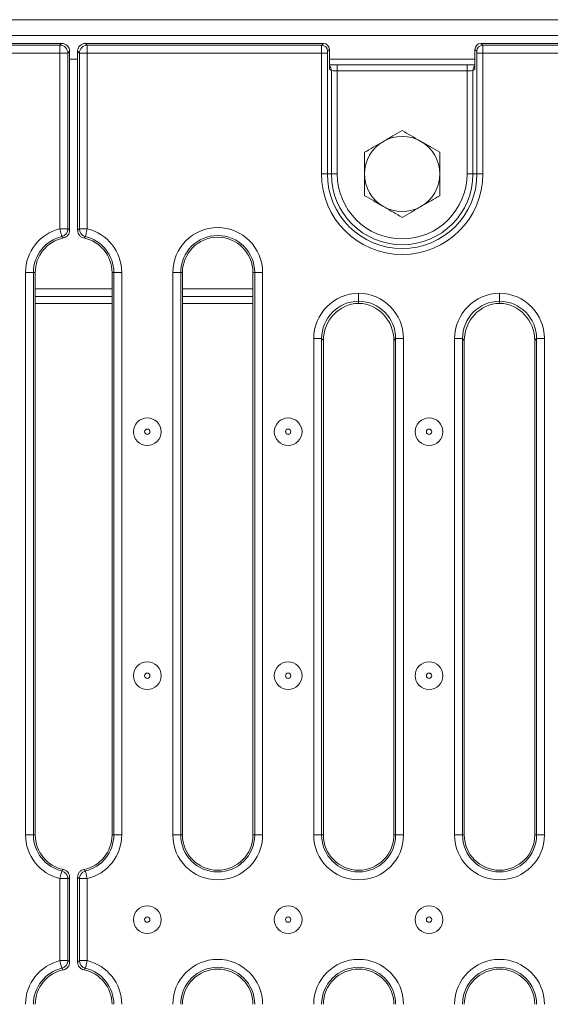
# Model space of a CAD drawing. Units: inches. Extents: x 3 to 163, y -14 to 115.
# Drawn here: x 49 to 55, y 50 to 60 of the extents above; entities that cross this region are included whole.
import ezdxf

# ---------------------------------------------------------------- set-up
doc = ezdxf.new("R2010")
doc.units = ezdxf.units.IN
doc.header["$LTSCALE"] = 10
doc.header["$MEASUREMENT"] = 0
doc.linetypes.add('SLD-Сплошная', pattern=[0])

msp = doc.modelspace()

# ---------------------------------------------------------------- linework, layer by layer
at = {"color": 7, "linetype": 'SLD-Сплошная', "lineweight": 15}
for p, q in [((30.1492, 60.2003), (69.4799, 60.2003)), ((30.1492, 60.0428), (69.4799, 60.0428)), ((49.6968, 59.9641), (47.3296, 59.9641)), ((47.3474, 59.9462), (49.679, 59.9462)), ((49.679, 59.9462), (49.6968, 59.9641)), ((49.679, 59.8678), (49.679, 59.9462)), ((49.7752, 59.8856), (49.7574, 59.8678)), ((49.7752, 58.1046), (49.7752, 59.8856)), ((49.8718, 59.8678), (49.854, 59.8856)), ((49.854, 59.8856), (49.854, 58.1046)), ((49.9324, 59.9641), (49.9502, 59.9462)), ((52.2996, 59.9641), (49.9324, 59.9641)), ((49.9502, 59.9462), (49.9502, 59.8678)), ((49.9502, 59.9462), (52.2817, 59.9462)), ((52.2817, 59.9462), (52.2996, 59.9641)), ((52.3584, 59.9052), (52.3406, 59.8874)), ((52.3584, 59.9052), (52.3584, 59.7078)), ((53.8241, 59.8874), (53.8062, 59.9052)), ((53.8062, 59.7078), (53.8062, 59.9052)), ((53.8651, 59.9641), (53.8829, 59.9462)), ((65.4492, 59.9641), (53.8651, 59.9641)), ((53.8829, 59.9462), (65.4313, 59.9462)), ((49.679, 59.8678), (47.349, 59.8678)), ((49.679, 58.1189), (49.679, 59.8678)), ((49.679, 59.8678), (49.7574, 59.8678)), ((49.7574, 59.8678), (49.7574, 58.1189)), ((49.8718, 58.1189), (49.8718, 59.8678)), ((49.8718, 59.8678), (49.9502, 59.8678)), ((49.9502, 59.8678), (49.9502, 58.1189)), ((52.2802, 59.8678), (49.9502, 59.8678)), ((52.2802, 59.8678), (52.339, 59.8678)), ((52.2802, 58.6648), (52.2802, 59.8678)), ((52.339, 59.8678), (52.339, 58.6648)), ((53.8845, 59.8678), (53.8256, 59.8678)), ((53.8256, 58.6648), (53.8256, 59.8678)), ((53.8845, 59.8678), (53.8845, 58.6648)), ((65.4298, 59.8678), (53.8845, 59.8678)), ((52.3778, 59.6962), (52.3584, 59.7078)), ((52.3778, 58.6648), (52.3778, 59.6962)), ((53.728, 59.7496), (52.4366, 59.7496)), ((52.4366, 59.6905), (52.4366, 58.6648)), ((53.728, 59.6905), (52.4366, 59.6905)), ((53.728, 58.6648), (53.728, 59.6905)), ((53.8062, 59.7078), (53.7868, 59.6962)), ((53.7868, 59.6962), (53.7868, 58.6648)), ((52.2802, 58.6648), (52.339, 58.6648)), ((52.3778, 58.6648), (52.339, 58.6648)), ((52.3778, 58.6648), (52.4366, 58.6648)), ((53.7868, 58.6648), (53.728, 58.6648)), ((53.7868, 58.6648), (53.8256, 58.6648)), ((53.8845, 58.6648), (53.8256, 58.6648)), ((49.679, 58.1189), (49.7574, 58.1189)), ((49.8718, 58.1189), (49.9502, 58.1189)), ((49.3364, 52.0861), (49.3364, 57.6845)), ((49.3364, 57.6845), (49.4149, 57.6845)), ((49.4149, 57.6845), (49.4149, 52.0861)), ((49.4149, 57.6845), (49.4327, 57.6845)), ((49.4327, 57.6845), (49.4327, 52.0861)), ((50.2143, 57.6845), (50.1965, 57.6845)), ((50.1965, 52.0861), (50.1965, 57.6845)), ((50.2143, 57.6845), (50.2927, 57.6845)), ((50.2143, 52.0861), (50.2143, 57.6845)), ((50.2927, 57.6845), (50.2927, 52.0861)), ((50.801, 52.0861), (50.801, 57.6845)), ((50.8794, 57.6845), (50.801, 57.6845)), ((50.8794, 57.6845), (50.8794, 52.0861)), ((50.8794, 57.6845), (50.8973, 57.6845)), ((50.8973, 57.6845), (50.8973, 52.0861)), ((51.5981, 52.0861), (51.5981, 57.6845)), ((51.6159, 57.6845), (51.5981, 57.6845)), ((51.6943, 57.6845), (51.6159, 57.6845)), ((51.6159, 52.0861), (51.6159, 57.6845)), ((51.6943, 57.6845), (51.6943, 52.0861)), ((49.4327, 57.5231), (50.1965, 57.5231)), ((50.8973, 57.5231), (51.5981, 57.5231)), ((50.1965, 57.4444), (49.4327, 57.4444)), ((51.5981, 57.4444), (50.8973, 57.4444)), ((52.6492, 57.3802), (52.6492, 57.3987)), ((54.0508, 57.3802), (54.0508, 57.3987)), ((52.281, 57.0261), (52.2026, 57.0261)), ((52.2026, 52.0861), (52.2026, 57.0261)), ((52.281, 57.0261), (52.281, 52.0861)), ((52.2988, 57.0083), (52.281, 57.0261)), ((52.2988, 57.0083), (52.2988, 52.0861)), ((53.0175, 57.0261), (52.9996, 57.0083)), ((52.9996, 52.0861), (52.9996, 57.0083)), ((53.0959, 57.0261), (53.0175, 57.0261)), ((53.0175, 52.0861), (53.0175, 57.0261)), ((53.0959, 57.0261), (53.0959, 52.0861)), ((53.6826, 57.0261), (53.6042, 57.0261)), ((53.6042, 52.0861), (53.6042, 57.0261)), ((53.6826, 57.0261), (53.6826, 52.0861)), ((53.7004, 57.0083), (53.6826, 57.0261)), ((53.7004, 57.0083), (53.7004, 52.0861)), ((54.419, 57.0261), (54.4012, 57.0083)), ((54.4012, 52.0861), (54.4012, 57.0083)), ((54.4975, 57.0261), (54.419, 57.0261)), ((54.419, 52.0861), (54.419, 57.0261)), ((54.4975, 57.0261), (54.4975, 52.0861)), ((49.3364, 52.0861), (49.4149, 52.0861)), ((49.4149, 52.0861), (49.4327, 52.0861)), ((50.2143, 52.0861), (50.1965, 52.0861)), ((50.2143, 52.0861), (50.2927, 52.0861)), ((50.8794, 52.0861), (50.801, 52.0861)), ((50.8794, 52.0861), (50.8973, 52.0861)), ((51.6159, 52.0861), (51.5981, 52.0861)), ((51.6943, 52.0861), (51.6159, 52.0861)), ((52.281, 52.0861), (52.2026, 52.0861)), ((52.281, 52.0861), (52.2988, 52.0861)), ((53.0175, 52.0861), (52.9996, 52.0861)), ((53.0959, 52.0861), (53.0175, 52.0861)), ((53.6826, 52.0861), (53.6042, 52.0861)), ((53.6826, 52.0861), (53.7004, 52.0861)), ((54.419, 52.0861), (54.4012, 52.0861)), ((54.4975, 52.0861), (54.419, 52.0861)), ((49.679, 50.8354), (49.679, 51.6518)), ((49.679, 51.6518), (49.7574, 51.6518)), ((49.7574, 51.6518), (49.7574, 50.8354)), ((49.7752, 50.8211), (49.7752, 51.666)), ((49.854, 51.666), (49.854, 50.8211)), ((49.8718, 51.6518), (49.9502, 51.6518)), ((49.8718, 50.8354), (49.8718, 51.6518)), ((49.9502, 51.6518), (49.9502, 50.8354)), ((49.679, 50.8354), (49.7574, 50.8354)), ((49.8718, 50.8354), (49.9502, 50.8354))]:
    msp.add_line(p, q, dxfattribs=at)
at = {"color": 8, "linetype": 'SLD-Сплошная', "lineweight": 15}
for p, q in [((49.7752, 59.8066), (49.854, 59.8066)), ((52.3584, 59.8066), (53.8062, 59.8066)), ((52.4366, 59.6905), (52.4366, 59.7496)), ((53.728, 59.6905), (53.728, 59.7496)), ((50.1965, 57.376), (49.4327, 57.376)), ((51.5981, 57.376), (50.8973, 57.376)), ((52.6872, 57.376), (52.6113, 57.376)), ((54.0888, 57.376), (54.0129, 57.376))]:
    msp.add_line(p, q, dxfattribs=at)
at = {"color": 7, "linetype": 'SLD-Сплошная', "lineweight": 15, "flags": 128}
for points in [[(49.679, 58.1189), (49.6823, 58.1048), (49.6856, 58.0911), (49.6887, 58.0784), (49.6914, 58.0671), (49.6936, 58.0576), (49.6954, 58.0502), (49.6966, 58.0451), (49.6972, 58.0426)], [(49.9319, 58.0426), (49.9325, 58.0451), (49.9338, 58.0502), (49.9355, 58.0576), (49.9378, 58.0671), (49.9405, 58.0784), (49.9436, 58.0911), (49.9468, 58.1048), (49.9502, 58.1189)], [(49.679, 51.6518), (49.6823, 51.6659), (49.6856, 51.6795), (49.6887, 51.6922), (49.6914, 51.7035), (49.6936, 51.713), (49.6954, 51.7204), (49.6966, 51.7255), (49.6972, 51.728)], [(49.9319, 51.728), (49.9325, 51.7255), (49.9338, 51.7204), (49.9355, 51.713), (49.9378, 51.7035), (49.9405, 51.6922), (49.9436, 51.6795), (49.9468, 51.6659), (49.9502, 51.6518)], [(49.679, 50.8354), (49.6823, 50.8213), (49.6856, 50.8077), (49.6887, 50.795), (49.6914, 50.7837), (49.6936, 50.7742), (49.6954, 50.7667), (49.6966, 50.7617), (49.6972, 50.7591)], [(49.9319, 50.7591), (49.9325, 50.7617), (49.9338, 50.7667), (49.9355, 50.7742), (49.9378, 50.7837), (49.9405, 50.795), (49.9436, 50.8077), (49.9468, 50.8213), (49.9502, 50.8354)]]:
    msp.add_lwpolyline(points, dxfattribs=at)
at = {"color": 7, "linetype": 'SLD-Сплошная', "lineweight": 15}
for centre, radius in [((50.5469, 56.0992), 0.1378), ((51.9485, 56.0992), 0.1378), ((53.35, 56.0992), 0.1378), ((50.5469, 56.0992), 0.0264), ((51.9485, 56.0992), 0.0264), ((53.35, 56.0992), 0.0264), ((50.5469, 53.6714), 0.1378), ((51.9485, 53.6714), 0.1378), ((53.35, 53.6714), 0.1378), ((50.5469, 53.6714), 0.0264), ((51.9485, 53.6714), 0.0264), ((53.35, 53.6714), 0.0264), ((50.5469, 51.2436), 0.1378), ((51.9485, 51.2436), 0.1378), ((53.35, 51.2436), 0.1378), ((50.5469, 51.2436), 0.0264), ((51.9485, 51.2436), 0.0264), ((53.35, 51.2436), 0.0264)]:
    msp.add_circle(centre, radius, dxfattribs=at)
for centre, radius, start, end in [((49.6783, 59.8671), 0.0791, 0.50827, 89.4913), ((49.9509, 59.8671), 0.0791, 90.5087, 179.49173), ((52.2812, 59.8869), 0.0594, 0.50947, 89.49082), ((53.8834, 59.8869), 0.0594, 90.50902, 179.49069), ((53.0823, 58.6648), 0.374, 60, 120), ((53.0823, 58.6648), 0.374, 120, 180), ((53.0823, 58.6648), 0.374, 0, 60), ((53.0823, 58.6648), 0.8021, 180, 0), ((53.0823, 58.6648), 0.7433, 180, 0), ((53.0823, 58.6648), 0.7045, 180, 0), ((53.0823, 58.6648), 0.6457, 180, 0), ((53.0823, 58.6648), 0.374, 180, 240), ((53.0823, 58.6648), 0.374, 300, 0), ((53.0823, 58.6648), 0.374, 240, 300), ((49.7831, 57.6845), 0.4467, 103.48248, 180), ((49.6783, 58.1194), 0.0791, 283.86353, 359.61886), ((49.9509, 58.1194), 0.0791, 180.38114, 256.13647), ((49.8461, 57.6845), 0.4467, 0, 76.51752), ((51.2477, 57.6845), 0.4467, 0, 180), ((49.7831, 57.6845), 0.3682, 103.48248, 180), ((49.7831, 57.6845), 0.3504, 101.61165, 180), ((49.8461, 57.6845), 0.3504, 0, 78.38835), ((49.8461, 57.6845), 0.3682, 0, 76.51752), ((51.2477, 57.6845), 0.3682, 0, 180), ((51.2477, 57.6845), 0.3504, 0, 180), ((49.7831, 52.0861), 0.4467, 180, 256.51752), ((49.7831, 52.0861), 0.3682, 180, 256.51752), ((49.7831, 52.0861), 0.3504, 180, 258.38835), ((49.8461, 52.0861), 0.3504, 281.61165, 0), ((49.8461, 52.0861), 0.3682, 283.48248, 0), ((49.8461, 52.0861), 0.4467, 283.48248, 0), ((51.2477, 52.0861), 0.4467, 180, 0), ((51.2477, 52.0861), 0.3682, 180, 0), ((51.2477, 52.0861), 0.3504, 180, 0), ((52.6492, 52.0861), 0.4467, 180, 0), ((52.6492, 52.0861), 0.3682, 180, 0), ((52.6492, 52.0861), 0.3504, 180, 0), ((54.0508, 52.0861), 0.4467, 180, 0), ((54.0508, 52.0861), 0.3682, 180, 0), ((54.0508, 52.0861), 0.3504, 180, 0), ((49.6783, 51.6512), 0.0791, 0.38115, 76.13645), ((49.9509, 51.6512), 0.0791, 103.86355, 179.61885), ((49.7831, 50.4011), 0.4467, 103.48248, 180), ((49.6783, 50.8359), 0.0791, 283.864, 359.61861), ((49.9509, 50.8359), 0.0791, 180.38139, 256.136), ((49.8461, 50.4011), 0.4467, 0, 76.51752), ((51.2477, 50.4011), 0.4467, 0, 180), ((51.2477, 50.4011), 0.3682, 0, 180), ((52.6492, 50.4011), 0.4467, 0, 180), ((52.6492, 50.4011), 0.3682, 0, 180), ((54.0508, 50.4011), 0.4467, 0, 180), ((54.0508, 50.4011), 0.3682, 0, 180), ((49.7831, 50.4011), 0.3682, 103.48248, 180), ((49.7831, 50.4011), 0.3504, 101.61165, 180), ((49.8461, 50.4011), 0.3504, 0, 78.38835), ((49.8461, 50.4011), 0.3682, 0, 76.51752), ((51.2477, 50.4011), 0.3504, 0, 180), ((52.6492, 50.4011), 0.3504, 0, 180), ((54.0508, 50.4011), 0.3504, 0, 180)]:
    msp.add_arc(centre, radius, start, end, dxfattribs=at)
at = {"color": 8, "linetype": 'SLD-Сплошная', "lineweight": 15}
for centre, start, end in [((52.3191, 59.6965), 359.6745, 47.95483), ((53.8456, 59.6965), 132.04561, 180.32443)]:
    msp.add_arc(centre, 0.0587, start, end, dxfattribs=at)
at = {"color": 7, "linetype": 'SLD-Сплошная', "lineweight": 15}
for centre, major_axis, ratio, start_param, end_param in [((49.6962, 59.885), (0.0561, 0.0561), 0.992433, 5.501585, 7.064785), ((49.933, 59.885), (-0.0561, 0.0561), 0.992433, 5.501585, 7.064785), ((52.2819, 59.8678), (0, 0.0787), 0.021872, 0.087266, 1.570796), ((52.2991, 59.9048), (-0.0421, -0.0421), 0.992433, 2.359993, 3.923193), ((52.3407, 59.8678), (0, 0.0197), 0.087489, 0.087266, 1.570796), ((53.8655, 59.9048), (-0.0421, 0.0421), 0.992433, 5.501585, 7.064785), ((53.8239, 59.8678), (0, 0.0197), 0.087489, 4.712389, 6.195919), ((53.8827, 59.8678), (0, 0.0787), 0.021872, 4.712389, 6.195919), ((52.4366, 59.6967), (0.0591, 0), 0.104816, 3.228859, 4.712389), ((52.4366, 59.7557), (0.1181, 0), 0.052408, 4.501121, 4.712389), ((53.728, 59.6967), (0.0591, 0), 0.104816, 4.712389, 6.195919), ((52.6571, 57.0227), (-0.3226, 0.3226), 0.992433, 5.511215, 7.064785), ((52.6414, 57.0227), (-0.3226, -0.3226), 0.992433, 2.359993, 3.913563), ((54.0586, 57.0227), (-0.3226, 0.3226), 0.992433, 5.511215, 7.064785), ((54.043, 57.0227), (-0.3226, -0.3226), 0.992433, 2.359993, 3.913563), ((52.6571, 57.0227), (0.2673, -0.2673), 0.989292, 2.371631, 3.923193), ((52.6743, 57.0054), (-0.2665, 0.2665), 0.992433, 5.560762, 7.064785), ((52.6414, 57.0227), (0.2673, 0.2673), 0.989292, 5.501585, 7.053147), ((52.6242, 57.0054), (-0.2665, -0.2665), 0.992433, 2.359993, 3.864016), ((54.0586, 57.0227), (0.2673, -0.2673), 0.989292, 2.371631, 3.923193), ((54.0759, 57.0054), (-0.2665, 0.2665), 0.992433, 5.560762, 7.064785), ((54.043, 57.0227), (0.2673, 0.2673), 0.989292, 5.501585, 7.053147), ((54.0258, 57.0054), (-0.2665, -0.2665), 0.992433, 2.359993, 3.864016)]:
    msp.add_ellipse(centre, major_axis=major_axis, ratio=ratio, start_param=start_param, end_param=end_param, dxfattribs=at)
for points, knots in [([(52.4128, 59.7498), (52.4022, 59.7499), (52.3815, 59.7502), (52.366, 59.7509), (52.3584, 59.7513)], [0, 0, 0, 0, 0.5101407, 1, 1, 1, 1]), ([(53.8062, 59.7512), (53.8055, 59.7512), (53.7978, 59.7507), (53.7751, 59.75), (53.7484, 59.7496), (53.7321, 59.7496), (53.728, 59.7496)], [0, 0, 0, 0, 0.04143, 0.43948, 0.859507, 1, 1, 1, 1]), ([(53.0823, 59.0967), (53.0519, 59.0792), (52.9906, 59.0438), (52.9273, 59.0072), (52.8953, 58.9888)], [0, 0, 0, 0, 0.4954573, 1, 1, 1, 1]), ([(53.2693, 58.9888), (53.2649, 58.9913), (53.2313, 59.0107), (53.168, 59.0472), (53.1111, 59.0801), (53.0823, 59.0967)], [0, 0, 0, 0, 0.0700926, 0.5307849, 1, 1, 1, 1]), ([(52.8953, 58.9888), (52.8909, 58.9862), (52.8573, 58.9668), (52.794, 58.9303), (52.737, 58.8974), (52.7083, 58.8808)], [0, 0, 0, 0, 0.070091, 0.530788, 1, 1, 1, 1]), ([(53.4563, 58.8808), (53.426, 58.8983), (53.3647, 58.9337), (53.3013, 58.9703), (53.2693, 58.9888)], [0, 0, 0, 0, 0.4954573, 1, 1, 1, 1]), ([(52.7083, 58.8808), (52.7083, 58.8668), (52.7083, 58.7965), (52.7083, 58.7234), (52.7083, 58.6648)], [0, 0, 0, 0, 0.199574, 1, 1, 1, 1]), ([(53.4563, 58.6648), (53.4563, 58.7234), (53.4563, 58.7965), (53.4563, 58.8668), (53.4563, 58.8808)], [0, 0, 0, 0, 0.800426, 1, 1, 1, 1]), ([(52.7083, 58.6648), (52.7083, 58.6486), (52.7083, 58.5755), (52.7083, 58.5043), (52.7083, 58.4489)], [0, 0, 0, 0, 0.222887, 1, 1, 1, 1]), ([(53.4563, 58.4489), (53.4563, 58.5043), (53.4563, 58.5755), (53.4563, 58.6486), (53.4563, 58.6648)], [0, 0, 0, 0, 0.777113, 1, 1, 1, 1]), ([(52.7083, 58.4489), (52.7387, 58.4314), (52.8, 58.396), (52.8633, 58.3594), (52.8953, 58.3409)], [0, 0, 0, 0, 0.4954573, 1, 1, 1, 1]), ([(53.2693, 58.3409), (53.2737, 58.3435), (53.3073, 58.3629), (53.3706, 58.3994), (53.4276, 58.4323), (53.4563, 58.4489)], [0, 0, 0, 0, 0.0700915, 0.5307855, 1, 1, 1, 1]), ([(52.8953, 58.3409), (52.8997, 58.3384), (52.9333, 58.319), (52.9966, 58.2825), (53.0536, 58.2496), (53.0823, 58.233)], [0, 0, 0, 0, 0.070093, 0.530786, 1, 1, 1, 1]), ([(53.0823, 58.233), (53.1127, 58.2505), (53.174, 58.2859), (53.2373, 58.3225), (53.2693, 58.3409)], [0, 0, 0, 0, 0.495457, 1, 1, 1, 1]), ([(49.7574, 58.1189), (49.7595, 58.1172), (49.7654, 58.1125), (49.7714, 58.1077), (49.7752, 58.1046)], [0, 0, 0, 0, 0.350782, 1, 1, 1, 1]), ([(49.854, 58.1046), (49.8541, 58.1047), (49.8579, 58.1078), (49.8639, 58.1126), (49.8697, 58.1172), (49.8718, 58.1189)], [0, 0, 0, 0, 0.017246, 0.649218, 1, 1, 1, 1]), ([(49.7126, 58.0278), (49.7093, 58.031), (49.7042, 58.036), (49.699, 58.0409), (49.6972, 58.0426)], [0, 0, 0, 0, 0.649208, 1, 1, 1, 1]), ([(49.7752, 58.1046), (49.7744, 58.0957), (49.7726, 58.0781), (49.7591, 58.0547), (49.7389, 58.036), (49.7215, 58.0306), (49.7126, 58.0278)], [0, 0, 0, 0, 0.246815, 0.493674, 0.73983, 1, 1, 1, 1]), ([(49.9166, 58.0278), (49.9081, 58.0304), (49.8912, 58.0356), (49.871, 58.0536), (49.8568, 58.0771), (49.8549, 58.0953), (49.854, 58.1046)], [0, 0, 0, 0, 0.2468161, 0.493674, 0.7398297, 1, 1, 1, 1]), ([(49.9319, 58.0426), (49.9301, 58.0409), (49.925, 58.036), (49.9199, 58.031), (49.9166, 58.0278)], [0, 0, 0, 0, 0.350792, 1, 1, 1, 1]), ([(52.6492, 57.4771), (52.6492, 57.4763), (52.6492, 57.4728), (52.6492, 57.4605), (52.6492, 57.4407), (52.6492, 57.4192), (52.6492, 57.4036), (52.6492, 57.4003), (52.6492, 57.3987)], [0, 0, 0, 0, 0.021838, 0.090141, 0.317619, 0.545092, 0.772545, 1, 1, 1, 1]), ([(54.0508, 57.4771), (54.0508, 57.4763), (54.0508, 57.4728), (54.0508, 57.4605), (54.0508, 57.4407), (54.0508, 57.4192), (54.0508, 57.4036), (54.0508, 57.4003), (54.0508, 57.3987)], [0, 0, 0, 0, 0.021838, 0.090141, 0.317619, 0.545092, 0.772545, 1, 1, 1, 1]), ([(49.6972, 51.728), (49.699, 51.7297), (49.7042, 51.7346), (49.7093, 51.7396), (49.7126, 51.7429)], [0, 0, 0, 0, 0.350792, 1, 1, 1, 1]), ([(49.7126, 51.7429), (49.7211, 51.7403), (49.738, 51.735), (49.7582, 51.717), (49.7724, 51.6935), (49.7743, 51.6754), (49.7752, 51.666)], [0, 0, 0, 0, 0.2468188, 0.4936692, 0.7398246, 1, 1, 1, 1]), ([(49.854, 51.666), (49.8548, 51.6749), (49.8566, 51.6926), (49.8701, 51.7159), (49.8903, 51.7346), (49.9077, 51.7401), (49.9166, 51.7429)], [0, 0, 0, 0, 0.24682, 0.493672, 0.739828, 1, 1, 1, 1]), ([(49.9166, 51.7429), (49.9199, 51.7396), (49.925, 51.7346), (49.9301, 51.7297), (49.9319, 51.728)], [0, 0, 0, 0, 0.649208, 1, 1, 1, 1]), ([(49.7752, 51.666), (49.7751, 51.666), (49.7713, 51.6628), (49.7653, 51.658), (49.7595, 51.6534), (49.7574, 51.6518)], [0, 0, 0, 0, 0.017246, 0.6492178, 1, 1, 1, 1]), ([(49.8718, 51.6518), (49.8697, 51.6534), (49.8638, 51.6581), (49.8578, 51.6629), (49.854, 51.666)], [0, 0, 0, 0, 0.350782, 1, 1, 1, 1]), ([(49.7752, 50.8211), (49.7744, 50.8123), (49.7726, 50.7946), (49.7591, 50.7713), (49.7389, 50.7526), (49.7215, 50.7471), (49.7126, 50.7443)], [0, 0, 0, 0, 0.246818, 0.49367, 0.739826, 1, 1, 1, 1]), ([(49.7574, 50.8354), (49.7595, 50.8338), (49.7654, 50.8291), (49.7714, 50.8242), (49.7752, 50.8211)], [0, 0, 0, 0, 0.350782, 1, 1, 1, 1]), ([(49.854, 50.8211), (49.8541, 50.8212), (49.8579, 50.8244), (49.8639, 50.8291), (49.8697, 50.8338), (49.8718, 50.8354)], [0, 0, 0, 0, 0.017246, 0.649218, 1, 1, 1, 1]), ([(49.9166, 50.7443), (49.9081, 50.7469), (49.8912, 50.7522), (49.871, 50.7701), (49.8568, 50.7937), (49.8549, 50.8118), (49.854, 50.8211)], [0, 0, 0, 0, 0.246819, 0.493671, 0.739827, 1, 1, 1, 1]), ([(49.7126, 50.7443), (49.7093, 50.7475), (49.7042, 50.7525), (49.699, 50.7574), (49.6972, 50.7591)], [0, 0, 0, 0, 0.6492086, 1, 1, 1, 1]), ([(49.9319, 50.7591), (49.9301, 50.7574), (49.925, 50.7525), (49.9199, 50.7475), (49.9166, 50.7443)], [0, 0, 0, 0, 0.3507914, 1, 1, 1, 1])]:
    msp.add_open_spline(points, degree=3, knots=knots, dxfattribs=at)

doc.saveas('drawing.dxf')
